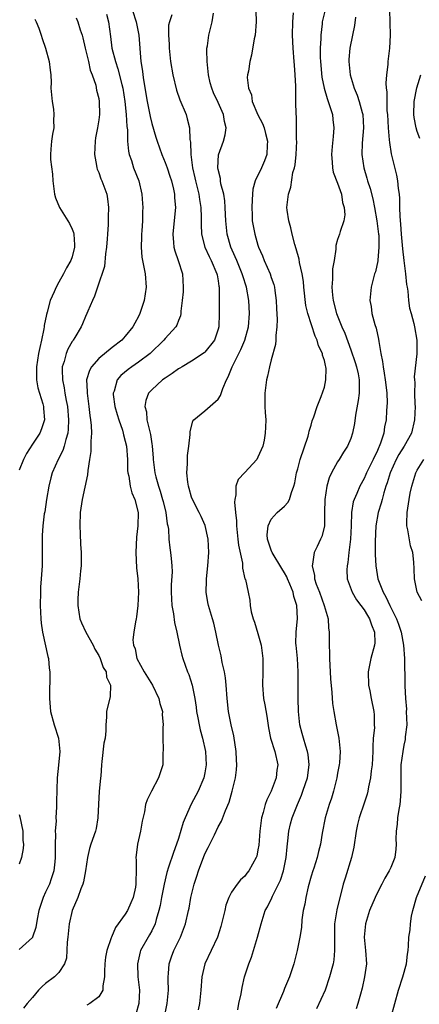
# Model space of a CAD drawing. Units: inches. Extents: x 2577000 to 2580000, y 1530000 to 1533000.
# Drawn here: x 2577441 to 2577501, y 1531715 to 1531863 of the extents above; entities that cross this region are included whole.
import ezdxf

# ---------------------------------------------------------------- set-up
doc = ezdxf.new("R2010")
doc.units = ezdxf.units.IN
doc.header["$MEASUREMENT"] = 0
doc.layers.add('LD25771530_2ft', color=53, linetype='Continuous')

msp = doc.modelspace()

# ---------------------------------------------------------------- linework, layer by layer
at = {"layer": 'LD25771530_2ft'}
for points, elevation in [([(2577457.53, 1531866.47), (2577458.62, 1531863), (2577459.04, 1531861), (2577459.35, 1531857), (2577459.57, 1531855.57), (2577459.63, 1531855), (2577459.74, 1531854.26), (2577460.31, 1531851), (2577460.74, 1531848.74), (2577461, 1531847.67), (2577461.62, 1531845.62), (2577461.8, 1531845), (2577462.5, 1531843), (2577463, 1531841.8), (2577463.29, 1531841), (2577463.72, 1531839.72), (2577463.95, 1531839), (2577464.26, 1531837.74), (2577464.42, 1531837), (2577464.44, 1531836.44), (2577464.57, 1531835), (2577464.44, 1531833.56), (2577464.15, 1531831), (2577464.28, 1531829.72), (2577464.32, 1531829), (2577464.45, 1531828.45), (2577464.96, 1531827), (2577465.6, 1531825), (2577465.74, 1531823), (2577465.7, 1531822.3), (2577465.59, 1531821), (2577465.37, 1531819.37), (2577465.38, 1531819), (2577465.32, 1531818.68), (2577465, 1531817.94), (2577464.76, 1531817.24), (2577464.62, 1531817), (2577463, 1531815.24), (2577462.83, 1531815), (2577460.77, 1531813), (2577459, 1531811.66), (2577458, 1531811), (2577457.41, 1531810.59), (2577456.32, 1531809.68), (2577455.76, 1531809), (2577455.31, 1531807.31), (2577455.18, 1531807), (2577455.19, 1531806.81), (2577455.44, 1531805), (2577455.78, 1531803.78), (2577456.01, 1531803), (2577456.56, 1531801.44), (2577456.69, 1531801), (2577456.73, 1531800.73), (2577457, 1531799.78), (2577457.17, 1531799), (2577457.31, 1531797), (2577457.35, 1531795.35), (2577457.38, 1531795), (2577457.52, 1531794.48), (2577457.74, 1531793), (2577457.99, 1531791.99), (2577458.44, 1531791), (2577458.92, 1531789), (2577458.9, 1531787), (2577458.7, 1531785.3), (2577458.57, 1531783), (2577458.7, 1531780.7), (2577458.9, 1531779), (2577458.98, 1531777.02), (2577458.87, 1531775), (2577458.7, 1531773.3), (2577458.62, 1531773), (2577458.56, 1531772.56), (2577458.29, 1531771), (2577458.16, 1531769.84), (2577458.25, 1531769), (2577458.48, 1531768.48), (2577458.76, 1531767), (2577459.86, 1531765), (2577461.08, 1531763), (2577462.06, 1531761), (2577462.22, 1531760.22), (2577462.59, 1531759), (2577462.58, 1531758.58), (2577462.69, 1531757), (2577462.66, 1531756.66), (2577462.65, 1531755), (2577462.72, 1531753.28), (2577462.68, 1531752.68), (2577462.64, 1531751), (2577462.01, 1531749), (2577460.96, 1531747), (2577460.32, 1531745.68), (2577460.07, 1531745), (2577459.88, 1531743.88), (2577459.52, 1531742.48), (2577459.31, 1531741), (2577458.85, 1531739), (2577458.63, 1531737.37), (2577458.6, 1531737), (2577458.62, 1531736.62), (2577458.62, 1531735), (2577458.59, 1531733.41), (2577458.61, 1531733), (2577458.52, 1531732.52), (2577458.19, 1531731), (2577457.84, 1531730.16), (2577457.31, 1531729), (2577457, 1531728.49), (2577455.55, 1531726.45), (2577454.9, 1531725), (2577454.88, 1531724.88), (2577454.23, 1531723), (2577454.04, 1531721.96), (2577453.93, 1531721), (2577453.89, 1531719.89), (2577453.88, 1531719), (2577453.64, 1531717.64), (2577453.64, 1531717), (2577453, 1531716), (2577451.66, 1531715), (2577451.23, 1531714.77)], 7704), ([(2577449.58, 1531863.58), (2577449.85, 1531863), (2577450.21, 1531861.79), (2577450.48, 1531861), (2577450.59, 1531860.59), (2577450.96, 1531859), (2577451.46, 1531857), (2577451.72, 1531855.72), (2577452.02, 1531855), (2577452.54, 1531853.46), (2577452.67, 1531852.67), (2577453, 1531851.41), (2577453.07, 1531851), (2577453.1, 1531849), (2577453, 1531848.23), (2577452.8, 1531847), (2577452.51, 1531845.5), (2577452.44, 1531845), (2577452.36, 1531843), (2577452.68, 1531841.32), (2577452.72, 1531841), (2577452.77, 1531840.77), (2577453, 1531840.26), (2577453.34, 1531839.34), (2577453.49, 1531839), (2577454.21, 1531837), (2577454.31, 1531836.31), (2577454.49, 1531835), (2577454.41, 1531833.59), (2577454.43, 1531832.43), (2577454.3, 1531831), (2577454.27, 1531830.27), (2577454.17, 1531829), (2577454.01, 1531828.01), (2577453.89, 1531826.11), (2577452.82, 1531823), (2577452.38, 1531821.62), (2577452.07, 1531821), (2577451.36, 1531819.36), (2577451.22, 1531819), (2577451, 1531818.55), (2577450.55, 1531817.45), (2577450.34, 1531817), (2577449.41, 1531815.41), (2577449.16, 1531815), (2577449.08, 1531814.92), (2577449, 1531814.78), (2577448.35, 1531813.65), (2577448.1, 1531813), (2577447.8, 1531811.8), (2577447.51, 1531811), (2577447.47, 1531810.53), (2577447.52, 1531809), (2577447.79, 1531807.79), (2577447.89, 1531807), (2577448.08, 1531805.92), (2577448.28, 1531805), (2577448.46, 1531803), (2577448.4, 1531801.6), (2577448.34, 1531801), (2577448.02, 1531800.02), (2577447.79, 1531799), (2577447.61, 1531798.39), (2577446.86, 1531797), (2577445.97, 1531795), (2577445.76, 1531794.24), (2577445.49, 1531793), (2577445.15, 1531791), (2577444.87, 1531789.13), (2577444.8, 1531788.8), (2577444.58, 1531787), (2577444.47, 1531785.53), (2577444.46, 1531785), (2577444.48, 1531784.48), (2577444.45, 1531783), (2577444.46, 1531781), (2577444.34, 1531779), (2577444.24, 1531777.76), (2577444.2, 1531777), (2577444.17, 1531775), (2577444.26, 1531773), (2577444.34, 1531772.34), (2577444.53, 1531771), (2577445.33, 1531767.33), (2577445.44, 1531767), (2577445.55, 1531765.55), (2577445.62, 1531765), (2577445.61, 1531763.61), (2577445.57, 1531762.43), (2577445.57, 1531761), (2577445.73, 1531759), (2577446.27, 1531757), (2577446.95, 1531755), (2577447.14, 1531753), (2577446.93, 1531750.93), (2577446.71, 1531749), (2577446.62, 1531745.38), (2577446.65, 1531744.65), (2577446.54, 1531743), (2577446.56, 1531742.56), (2577446.44, 1531741), (2577446.48, 1531740.48), (2577446.43, 1531739), (2577446.42, 1531737.58), (2577446.44, 1531737), (2577446.36, 1531736.36), (2577446.22, 1531735), (2577445.81, 1531733.81), (2577445.57, 1531733), (2577445, 1531731.76), (2577444.63, 1531731), (2577443.96, 1531729), (2577443.72, 1531727.72), (2577443.52, 1531726.48), (2577443.04, 1531725), (2577443, 1531724.93), (2577441, 1531723.13)], 7708), ([(2577454.16, 1531864.16), (2577454.49, 1531863), (2577454.79, 1531860.79), (2577454.99, 1531859), (2577455.51, 1531857), (2577455.9, 1531855.9), (2577456.48, 1531853.52), (2577456.63, 1531853), (2577456.95, 1531851), (2577457.14, 1531849), (2577457.23, 1531847.23), (2577457.31, 1531846.69), (2577457.34, 1531845), (2577457.47, 1531843.47), (2577457.59, 1531843), (2577457.93, 1531842.07), (2577458.26, 1531841), (2577459.06, 1531839), (2577459.5, 1531837), (2577459.6, 1531835.6), (2577459.63, 1531835), (2577459.59, 1531834.41), (2577459.57, 1531833), (2577459.48, 1531831.48), (2577459.44, 1531831), (2577459.44, 1531830.56), (2577459.37, 1531829), (2577459.49, 1531827.49), (2577459.58, 1531827), (2577459.74, 1531826.26), (2577459.98, 1531825), (2577460.15, 1531823), (2577459.86, 1531821), (2577459.2, 1531819), (2577459, 1531818.59), (2577458.43, 1531817.57), (2577458.13, 1531817), (2577457, 1531815.59), (2577456.46, 1531815), (2577455, 1531813.9), (2577453, 1531812.23), (2577451.91, 1531811), (2577451.59, 1531810.41), (2577451.18, 1531809), (2577451.25, 1531807.25), (2577451.24, 1531807), (2577451.52, 1531805), (2577451.66, 1531803.66), (2577451.77, 1531803), (2577451.87, 1531802.13), (2577451.89, 1531801), (2577451.79, 1531799.79), (2577451.83, 1531799), (2577451.8, 1531798.2), (2577451.6, 1531797), (2577451.34, 1531795.34), (2577451.29, 1531794.71), (2577450.52, 1531791), (2577450.21, 1531789), (2577450.13, 1531787), (2577450.2, 1531785.8), (2577450.24, 1531784.24), (2577450.34, 1531783), (2577450.35, 1531781.65), (2577450.33, 1531781), (2577450.24, 1531780.24), (2577450.13, 1531779), (2577449.89, 1531777), (2577449.87, 1531775.87), (2577449.84, 1531775), (2577449.99, 1531774.01), (2577450.17, 1531773), (2577450.41, 1531772.41), (2577451.03, 1531771), (2577452.16, 1531769), (2577452.42, 1531768.42), (2577453, 1531767.47), (2577453.23, 1531767), (2577453.67, 1531765.67), (2577454.1, 1531765), (2577454.17, 1531764.17), (2577454.78, 1531763), (2577454.72, 1531761.28), (2577454.16, 1531759), (2577454.18, 1531758.18), (2577454.09, 1531757), (2577454.09, 1531756.09), (2577453.96, 1531755), (2577453.78, 1531754.22), (2577453.47, 1531751.48), (2577453.4, 1531751), (2577453.29, 1531749.29), (2577453.24, 1531749), (2577453.06, 1531746.94), (2577452.96, 1531745.04), (2577452.87, 1531743), (2577452.6, 1531741.4), (2577452.49, 1531741), (2577451.81, 1531739), (2577451.62, 1531738.38), (2577451.3, 1531737), (2577450.99, 1531735), (2577450.68, 1531733.32), (2577450.58, 1531733), (2577450.28, 1531732.28), (2577449.84, 1531731), (2577448.99, 1531729), (2577448.55, 1531727), (2577448.35, 1531725), (2577448.24, 1531724.24), (2577448.15, 1531721.85), (2577447.84, 1531721), (2577447, 1531719.69), (2577446.35, 1531719), (2577445, 1531718.01), (2577444.45, 1531717.55), (2577443.94, 1531717), (2577443, 1531715.92), (2577442.22, 1531715), (2577441.68, 1531714.32)], 7706), ([(2577464.03, 1531864.03), (2577463.64, 1531863), (2577463.51, 1531862.49), (2577463.52, 1531861), (2577463.62, 1531859.62), (2577463.61, 1531859), (2577463.82, 1531857), (2577464.16, 1531855), (2577464.71, 1531852.71), (2577465.23, 1531851.23), (2577466.15, 1531849), (2577466.35, 1531848.35), (2577466.68, 1531847), (2577466.75, 1531845.25), (2577466.83, 1531844.83), (2577466.87, 1531843), (2577467.12, 1531841), (2577467.48, 1531839.48), (2577467.57, 1531839), (2577468.08, 1531837), (2577468.19, 1531836.19), (2577468.39, 1531835), (2577468.45, 1531833.55), (2577468.43, 1531832.43), (2577468.5, 1531831), (2577468.99, 1531829), (2577469.62, 1531827.62), (2577469.93, 1531827), (2577470.82, 1531825), (2577470.83, 1531824.83), (2577471, 1531823.93), (2577471.12, 1531823.12), (2577471.15, 1531823), (2577471.16, 1531822.84), (2577471.13, 1531821), (2577471.16, 1531819), (2577471.1, 1531817), (2577471, 1531816.67), (2577470.43, 1531815), (2577469, 1531813.19), (2577468.9, 1531813.1), (2577467, 1531811.82), (2577465.55, 1531811), (2577465.22, 1531810.78), (2577465, 1531810.67), (2577464.05, 1531809.95), (2577463, 1531809.29), (2577462.61, 1531809), (2577461, 1531807.53), (2577460.52, 1531807), (2577460.1, 1531805.9), (2577459.97, 1531805), (2577460.18, 1531804.18), (2577460.26, 1531803), (2577460.63, 1531801.37), (2577460.79, 1531800.79), (2577461, 1531799.39), (2577461.06, 1531799.06), (2577461.22, 1531797.22), (2577461.22, 1531797), (2577461.42, 1531795.42), (2577461.46, 1531795), (2577461.6, 1531794.4), (2577461.99, 1531793), (2577462.25, 1531792.25), (2577462.63, 1531791), (2577462.69, 1531790.69), (2577463.13, 1531789), (2577463.32, 1531787.32), (2577463.41, 1531787), (2577463.5, 1531786.5), (2577463.56, 1531785), (2577463.7, 1531783.7), (2577463.83, 1531783), (2577463.9, 1531782.1), (2577464.04, 1531781), (2577464.07, 1531780.07), (2577463.9, 1531778.1), (2577463.89, 1531777), (2577464.02, 1531775), (2577464.26, 1531773.74), (2577464.42, 1531772.42), (2577464.77, 1531771), (2577465.16, 1531769), (2577465.51, 1531767.51), (2577465.65, 1531767), (2577466.38, 1531765), (2577466.58, 1531764.58), (2577467.07, 1531763), (2577467.46, 1531761), (2577467.67, 1531759.67), (2577467.73, 1531759), (2577467.92, 1531758.08), (2577468.11, 1531757), (2577468.27, 1531756.27), (2577468.65, 1531755), (2577469.11, 1531753), (2577469.2, 1531751), (2577469, 1531749.76), (2577468.85, 1531749), (2577467.98, 1531747), (2577466.94, 1531745.06), (2577466.02, 1531743), (2577465.74, 1531742.26), (2577465, 1531739.89), (2577464.7, 1531739), (2577464.25, 1531737.75), (2577463.53, 1531735.53), (2577463.25, 1531734.75), (2577462.84, 1531733), (2577462.46, 1531731), (2577462.24, 1531729.76), (2577462.06, 1531729), (2577461.64, 1531727.64), (2577461.48, 1531727), (2577461, 1531725.96), (2577460.66, 1531725.34), (2577460.45, 1531725), (2577459.31, 1531723), (2577459.23, 1531722.77), (2577458.82, 1531721), (2577458.91, 1531719), (2577459.13, 1531717), (2577459.03, 1531715), (2577458.59, 1531713.41)], 7702), ([(2577462.92, 1531713), (2577463.32, 1531715), (2577463.49, 1531717), (2577463.45, 1531718.55), (2577463.46, 1531719), (2577463.53, 1531719.53), (2577463.62, 1531721), (2577463.97, 1531722.03), (2577464.33, 1531723), (2577465.31, 1531725), (2577465.79, 1531726.21), (2577466.08, 1531727), (2577466.55, 1531729), (2577466.62, 1531729.38), (2577466.88, 1531731), (2577467.36, 1531733), (2577467.79, 1531734.21), (2577468.03, 1531735), (2577469, 1531737.55), (2577469.48, 1531738.52), (2577469.74, 1531739), (2577470.44, 1531740.44), (2577471, 1531741.63), (2577471.5, 1531742.5), (2577472.09, 1531744.09), (2577472.66, 1531745.34), (2577473.11, 1531747), (2577473.6, 1531749), (2577473.77, 1531750.23), (2577473.82, 1531751), (2577473.74, 1531751.74), (2577473.72, 1531753), (2577473.35, 1531755.35), (2577472.97, 1531757.03), (2577472.57, 1531759), (2577472.35, 1531761), (2577472.21, 1531763), (2577472.11, 1531764.11), (2577471.95, 1531765), (2577471.61, 1531766.39), (2577471.43, 1531767.43), (2577471.03, 1531769), (2577470.64, 1531771), (2577470.33, 1531772.33), (2577470.15, 1531773), (2577469.55, 1531775), (2577469.44, 1531775.44), (2577469.17, 1531777), (2577469.23, 1531778.77), (2577469.22, 1531779), (2577469.46, 1531781), (2577469.61, 1531783), (2577469.49, 1531785), (2577469.04, 1531787.04), (2577468.42, 1531788.42), (2577468.15, 1531789), (2577467.11, 1531791), (2577467, 1531791.33), (2577466.65, 1531792.65), (2577466.52, 1531793), (2577466.42, 1531793.58), (2577466.3, 1531795), (2577466.37, 1531796.37), (2577466.36, 1531797), (2577466.38, 1531797.62), (2577466.57, 1531799), (2577466.78, 1531800.78), (2577466.76, 1531801.24), (2577467.19, 1531802.81), (2577467.33, 1531803), (2577469, 1531804.34), (2577471, 1531806.12), (2577471.36, 1531806.64), (2577471.71, 1531807.71), (2577472.23, 1531809), (2577472.51, 1531809.49), (2577473.09, 1531811), (2577474.41, 1531813.59), (2577475.01, 1531814.99), (2577475.59, 1531817), (2577475.73, 1531819), (2577475.61, 1531821), (2577475.27, 1531823), (2577474.7, 1531824.7), (2577474.63, 1531825), (2577473.79, 1531827), (2577473.57, 1531827.57), (2577472.93, 1531829), (2577472.36, 1531831), (2577472.13, 1531833), (2577472.08, 1531833.92), (2577472.05, 1531835), (2577471.99, 1531835.99), (2577471.83, 1531837), (2577471.42, 1531838.58), (2577471.36, 1531839), (2577471.35, 1531839.35), (2577471, 1531840.74), (2577470.95, 1531841), (2577471.06, 1531842.94), (2577471.79, 1531845), (2577472.04, 1531845.96), (2577472.19, 1531847), (2577471.94, 1531847.94), (2577471.8, 1531849), (2577471, 1531850.81), (2577470.3, 1531852.3), (2577470.02, 1531853), (2577469.8, 1531853.8), (2577469.53, 1531855), (2577469.49, 1531855.49), (2577469.32, 1531857), (2577469.28, 1531858.72), (2577469.3, 1531859), (2577469.37, 1531859.37), (2577469.61, 1531861), (2577469.78, 1531861.78), (2577470.11, 1531863), (2577470.31, 1531864.31)], 7700), ([(2577476.66, 1531864.66), (2577476.7, 1531863), (2577476.56, 1531861), (2577476.42, 1531860.42), (2577476.04, 1531857.96), (2577475.76, 1531857), (2577475.55, 1531855.55), (2577475.44, 1531855), (2577475.38, 1531854.62), (2577475.56, 1531853), (2577476, 1531852), (2577476.11, 1531851), (2577476.97, 1531848.97), (2577477.68, 1531847.68), (2577477.92, 1531847), (2577478.15, 1531846.15), (2577478.45, 1531845), (2577478.38, 1531844.38), (2577478.31, 1531843), (2577477.96, 1531842.04), (2577477.51, 1531841), (2577476.57, 1531839), (2577476.22, 1531837.78), (2577476.16, 1531837), (2577476.14, 1531836.14), (2577476.06, 1531835), (2577476.12, 1531833.88), (2577476.14, 1531833), (2577476.26, 1531832.26), (2577476.5, 1531831), (2577477, 1531829.31), (2577477.1, 1531829), (2577477.7, 1531827.7), (2577477.95, 1531827), (2577478.82, 1531825), (2577479, 1531824.44), (2577479.38, 1531823.38), (2577479.47, 1531823), (2577479.53, 1531822.47), (2577479.73, 1531821), (2577479.78, 1531819.78), (2577479.88, 1531818.12), (2577479.86, 1531817), (2577479.69, 1531815.69), (2577479.7, 1531815), (2577479.64, 1531814.36), (2577479, 1531812.04), (2577478.73, 1531811), (2577478.43, 1531809.57), (2577478.27, 1531809), (2577478.01, 1531807), (2577478.01, 1531806.01), (2577478.04, 1531805), (2577478.08, 1531804.08), (2577478.16, 1531803), (2577478.12, 1531801.88), (2577478.1, 1531801), (2577477.91, 1531799.91), (2577477.72, 1531799), (2577477, 1531797.34), (2577476.8, 1531797), (2577475, 1531795.03), (2577474, 1531794), (2577473.64, 1531793), (2577473.66, 1531791.66), (2577473.49, 1531791), (2577473.44, 1531790.56), (2577473.61, 1531789), (2577473.76, 1531787.76), (2577473.76, 1531787), (2577473.98, 1531785), (2577474.07, 1531784.07), (2577474.64, 1531781.36), (2577474.65, 1531780.65), (2577475.04, 1531779.04), (2577475.1, 1531778.9), (2577475.53, 1531777), (2577475.78, 1531775.78), (2577475.82, 1531775), (2577475.98, 1531774.02), (2577476.26, 1531773), (2577476.47, 1531772.47), (2577477, 1531770.79), (2577477.47, 1531769), (2577477.73, 1531767), (2577477.73, 1531765), (2577477.67, 1531763), (2577477.84, 1531761), (2577478.03, 1531760.03), (2577478.32, 1531758.32), (2577478.58, 1531756.58), (2577478.89, 1531755), (2577479.52, 1531753), (2577479.99, 1531751), (2577479.85, 1531750.15), (2577479.74, 1531749), (2577478.97, 1531747), (2577478.32, 1531745.68), (2577478.1, 1531745), (2577477.79, 1531743.79), (2577477.54, 1531743), (2577477.27, 1531741), (2577477.12, 1531738.88), (2577477, 1531738.14), (2577476.8, 1531737.2), (2577476.73, 1531737), (2577475.63, 1531735), (2577475.34, 1531734.66), (2577475, 1531734.19), (2577474.35, 1531733.65), (2577473.87, 1531733), (2577473, 1531731.79), (2577472.61, 1531731), (2577472.16, 1531729.84), (2577471.98, 1531729), (2577471.41, 1531726.59), (2577470.88, 1531725), (2577469.94, 1531723), (2577468.98, 1531721), (2577468.52, 1531719), (2577468.38, 1531717), (2577468.17, 1531715), (2577467.97, 1531714.03)], 7698), ([(2577473.97, 1531714.03), (2577474.13, 1531715), (2577474.44, 1531716.44), (2577474.6, 1531717.4), (2577474.99, 1531719), (2577475.62, 1531721), (2577476.02, 1531721.98), (2577476.94, 1531725), (2577477.46, 1531727), (2577478.09, 1531729), (2577478.42, 1531729.58), (2577479.07, 1531730.93), (2577479.17, 1531731.17), (2577480.11, 1531733), (2577480.4, 1531733.6), (2577480.85, 1531735), (2577481.24, 1531737), (2577481.39, 1531738.61), (2577481.51, 1531739.51), (2577481.66, 1531741), (2577481.91, 1531742.09), (2577482.15, 1531743), (2577482.93, 1531745), (2577483.57, 1531746.43), (2577483.78, 1531747), (2577484.14, 1531748.14), (2577484.44, 1531749), (2577484.71, 1531751), (2577484.54, 1531752.54), (2577484.47, 1531753), (2577484.19, 1531753.81), (2577483.85, 1531755), (2577483.68, 1531755.68), (2577483.3, 1531757), (2577483.09, 1531759), (2577483.04, 1531761), (2577483.05, 1531765), (2577482.94, 1531767), (2577482.74, 1531769), (2577482.72, 1531769.28), (2577482.73, 1531771), (2577482.95, 1531773.05), (2577482.87, 1531775), (2577482.38, 1531776.38), (2577482.28, 1531777), (2577481.81, 1531778.19), (2577481.45, 1531779), (2577481.33, 1531779.33), (2577481, 1531779.91), (2577480.58, 1531780.58), (2577479.12, 1531783), (2577479.1, 1531783.1), (2577479, 1531783.33), (2577478.42, 1531785), (2577478.37, 1531785.63), (2577478.51, 1531787), (2577479, 1531788.03), (2577479.91, 1531789), (2577481, 1531789.97), (2577481.49, 1531790.51), (2577481.76, 1531791), (2577482.04, 1531792.04), (2577482.4, 1531793), (2577482.53, 1531793.47), (2577482.82, 1531795), (2577483, 1531795.58), (2577483.37, 1531797), (2577484.54, 1531800.54), (2577484.67, 1531801), (2577484.71, 1531801.29), (2577485, 1531802.19), (2577485.18, 1531802.82), (2577485.44, 1531803.44), (2577485.9, 1531805), (2577486.53, 1531806.53), (2577487, 1531807.91), (2577487.24, 1531809), (2577487.26, 1531810.74), (2577487.23, 1531811), (2577487.16, 1531811.16), (2577487, 1531811.95), (2577486.73, 1531812.73), (2577486.7, 1531813), (2577486.13, 1531814.13), (2577485.9, 1531815), (2577485.6, 1531815.6), (2577484.5, 1531819), (2577484.22, 1531820.22), (2577483.9, 1531823), (2577483.84, 1531823.84), (2577483.64, 1531825), (2577483.27, 1531826.73), (2577483.2, 1531827.2), (2577482.77, 1531828.77), (2577482.57, 1531829.43), (2577482.15, 1531831), (2577481.95, 1531831.95), (2577481.64, 1531833), (2577481.4, 1531834.6), (2577481.37, 1531835), (2577481.58, 1531837), (2577481.94, 1531838.06), (2577482.27, 1531840.27), (2577482.48, 1531841), (2577482.58, 1531841.42), (2577482.73, 1531843), (2577482.83, 1531845), (2577482.81, 1531845.19), (2577482.78, 1531848.78), (2577482.74, 1531849), (2577482.72, 1531851), (2577482.68, 1531852.68), (2577482.72, 1531853.28), (2577482.61, 1531855), (2577482.48, 1531856.48), (2577482.45, 1531857), (2577482.29, 1531859), (2577482.21, 1531861), (2577482.24, 1531863), (2577482.33, 1531864.33)], 7696), ([(2577487.17, 1531865), (2577486.69, 1531863), (2577486.67, 1531862.67), (2577486.46, 1531861), (2577486.46, 1531860.46), (2577486.37, 1531859), (2577486.39, 1531857.61), (2577486.41, 1531857), (2577486.64, 1531854.64), (2577486.98, 1531852.98), (2577487.41, 1531851.41), (2577487.58, 1531851), (2577487.9, 1531850.1), (2577488.21, 1531849), (2577488.28, 1531848.28), (2577488.45, 1531847), (2577488.31, 1531845.69), (2577488.2, 1531844.2), (2577488.07, 1531843), (2577488.19, 1531841.81), (2577488.21, 1531841), (2577488.34, 1531840.34), (2577489, 1531838.65), (2577489.57, 1531837), (2577489.75, 1531835.75), (2577490.01, 1531835), (2577490.1, 1531833.9), (2577489.94, 1531833), (2577489.36, 1531831.36), (2577489.27, 1531831), (2577489, 1531830.18), (2577488.73, 1531829.27), (2577488.74, 1531828.74), (2577488.46, 1531827), (2577488.24, 1531825.76), (2577488.21, 1531825), (2577488.21, 1531824.21), (2577488.11, 1531823), (2577488.23, 1531821.77), (2577488.33, 1531821), (2577488.85, 1531819), (2577489.64, 1531817), (2577490.07, 1531816.07), (2577491, 1531813.52), (2577491.65, 1531811.65), (2577491.84, 1531811), (2577492.09, 1531809.91), (2577492.27, 1531809), (2577492.23, 1531808.24), (2577492.26, 1531807), (2577492.1, 1531805.9), (2577491.69, 1531803.69), (2577491.54, 1531802.46), (2577491.25, 1531801), (2577491, 1531800.18), (2577490.51, 1531799), (2577489.89, 1531798.11), (2577489.23, 1531797), (2577489, 1531796.66), (2577488.1, 1531795), (2577487.74, 1531794.26), (2577487.37, 1531793), (2577487.06, 1531791), (2577487.04, 1531789), (2577487, 1531786.98), (2577486.61, 1531785.39), (2577486.4, 1531785), (2577485.91, 1531783.91), (2577485.47, 1531783), (2577485.21, 1531781.21), (2577485.14, 1531781), (2577485.52, 1531779.52), (2577485.52, 1531779), (2577485.76, 1531778.24), (2577486.25, 1531777), (2577486.98, 1531775), (2577487.55, 1531773), (2577487.64, 1531771.64), (2577487.74, 1531771), (2577487.73, 1531770.27), (2577487.74, 1531769), (2577487.79, 1531767.79), (2577487.76, 1531767), (2577487.92, 1531763.92), (2577488.13, 1531761.87), (2577488.25, 1531760.25), (2577488.42, 1531759), (2577488.77, 1531757), (2577489.18, 1531755), (2577489.39, 1531753), (2577489.28, 1531751.28), (2577489.25, 1531751), (2577489, 1531749.72), (2577488.88, 1531749), (2577488.38, 1531747), (2577488.06, 1531745.94), (2577487.74, 1531745), (2577487.14, 1531743), (2577486.69, 1531740.69), (2577486.44, 1531739), (2577486.11, 1531737.89), (2577485.9, 1531737), (2577485.39, 1531735.39), (2577485.24, 1531735), (2577485, 1531734.17), (2577484.58, 1531732.58), (2577484.21, 1531731), (2577484.04, 1531729.96), (2577483.81, 1531729), (2577483.62, 1531727.62), (2577483.55, 1531726.45), (2577483.33, 1531725), (2577482.92, 1531723), (2577482.39, 1531721), (2577481.74, 1531719), (2577481, 1531717.26), (2577480.83, 1531716.83), (2577479.74, 1531714.26)], 7694), ([(2577491.67, 1531863.67), (2577491.56, 1531862.44), (2577491.25, 1531861), (2577490.85, 1531859), (2577490.7, 1531857.3), (2577490.69, 1531857), (2577490.88, 1531855), (2577491.48, 1531853), (2577491.94, 1531851.94), (2577492.24, 1531851), (2577492.68, 1531849.32), (2577492.78, 1531849), (2577492.9, 1531847), (2577492.71, 1531844.71), (2577492.67, 1531843), (2577492.96, 1531841), (2577493.42, 1531839.42), (2577493.52, 1531839), (2577493.88, 1531837.88), (2577494.29, 1531836.29), (2577494.56, 1531835), (2577494.93, 1531833), (2577495.17, 1531831), (2577495.19, 1531830.81), (2577495.21, 1531829), (2577495.04, 1531827.04), (2577495.04, 1531826.96), (2577494.69, 1531825.31), (2577494.56, 1531825), (2577494.39, 1531824.39), (2577494.04, 1531823), (2577493.97, 1531821.97), (2577493.85, 1531821), (2577494.07, 1531820.07), (2577494.18, 1531819), (2577494.63, 1531817.37), (2577494.82, 1531816.82), (2577495.17, 1531815.17), (2577495.21, 1531814.79), (2577495.49, 1531813), (2577495.77, 1531811.77), (2577495.84, 1531811), (2577495.99, 1531810.01), (2577496.19, 1531809), (2577496.25, 1531808.25), (2577496.4, 1531807), (2577496.46, 1531805.54), (2577496.38, 1531804.38), (2577496.32, 1531803), (2577496.07, 1531801.93), (2577495.95, 1531801), (2577495.46, 1531799.46), (2577495, 1531798.39), (2577494.35, 1531797), (2577493.37, 1531795), (2577493.27, 1531794.73), (2577493, 1531794.15), (2577492.35, 1531793), (2577491.88, 1531791.89), (2577491.48, 1531791), (2577491.36, 1531790.64), (2577491.09, 1531789), (2577491.02, 1531787.02), (2577490.92, 1531785), (2577490.68, 1531783), (2577490.53, 1531781.47), (2577490.42, 1531781), (2577490.39, 1531780.39), (2577490.46, 1531779), (2577491.18, 1531777), (2577491.84, 1531775.84), (2577492.5, 1531775), (2577493, 1531774.33), (2577493.49, 1531773.49), (2577493.82, 1531773), (2577494.09, 1531772.09), (2577494.58, 1531771), (2577494.61, 1531769.39), (2577494.58, 1531769), (2577494.01, 1531767), (2577493.77, 1531765.77), (2577493.59, 1531765), (2577493.65, 1531763), (2577493.85, 1531762.15), (2577494.06, 1531761), (2577494.48, 1531759), (2577494.53, 1531758.53), (2577494.51, 1531757), (2577494.54, 1531756.54), (2577494.38, 1531755), (2577494.3, 1531753.7), (2577494.32, 1531753), (2577494.21, 1531751), (2577494.05, 1531750.05), (2577493.96, 1531749), (2577493.65, 1531747.65), (2577493.57, 1531747), (2577493.46, 1531746.54), (2577493, 1531745.2), (2577492.27, 1531743), (2577492.02, 1531741.98), (2577491.81, 1531741), (2577491.44, 1531738.56), (2577491.11, 1531737), (2577490.13, 1531733.87), (2577489.84, 1531733), (2577488.87, 1531729.13), (2577488.55, 1531727), (2577488.54, 1531725), (2577488.51, 1531724.51), (2577488.55, 1531723), (2577488.42, 1531721.58), (2577488.31, 1531721), (2577487.8, 1531719), (2577487.11, 1531717), (2577485.83, 1531714.17)], 7692), ([(2577496.8, 1531864.8), (2577496.92, 1531861), (2577496.82, 1531859), (2577496.56, 1531857), (2577496.56, 1531856.56), (2577496.38, 1531855), (2577496.26, 1531853.74), (2577496.33, 1531853), (2577496.43, 1531852.43), (2577496.4, 1531851), (2577496.44, 1531849.56), (2577496.51, 1531849), (2577496.63, 1531847), (2577496.79, 1531845.21), (2577496.8, 1531844.8), (2577497.08, 1531843.08), (2577497.85, 1531839.85), (2577498.03, 1531839), (2577498.12, 1531837.88), (2577498.26, 1531837), (2577498.35, 1531836.35), (2577498.33, 1531835), (2577498.36, 1531833.64), (2577498.5, 1531832.5), (2577498.6, 1531831), (2577498.78, 1531828.78), (2577498.96, 1531827), (2577499.22, 1531825), (2577499.39, 1531823.39), (2577499.46, 1531823), (2577499.59, 1531822.41), (2577499.69, 1531821), (2577499.81, 1531819.81), (2577500.07, 1531819), (2577500.49, 1531817.51), (2577500.61, 1531817), (2577500.96, 1531815), (2577500.93, 1531812.93), (2577500.55, 1531809.45), (2577500.58, 1531809), (2577500.62, 1531808.62), (2577500.6, 1531807), (2577500.65, 1531805.35), (2577500.67, 1531805), (2577500.61, 1531803), (2577500.11, 1531801), (2577499.01, 1531799), (2577498.24, 1531797.76), (2577497.84, 1531797), (2577496.93, 1531795), (2577496.49, 1531793.51), (2577496.29, 1531793), (2577495.96, 1531791.96), (2577495.71, 1531791), (2577495.58, 1531790.42), (2577495.12, 1531789), (2577494.75, 1531787), (2577494.65, 1531784.64), (2577494.68, 1531782.68), (2577494.77, 1531781), (2577495.08, 1531779), (2577495.85, 1531777), (2577496.29, 1531776.29), (2577496.87, 1531775), (2577497.89, 1531773), (2577498.19, 1531772.19), (2577498.59, 1531771), (2577498.94, 1531769), (2577499.06, 1531767), (2577499.14, 1531763.14), (2577499.12, 1531762.88), (2577499.22, 1531761), (2577499.36, 1531759.36), (2577499.35, 1531759), (2577499.41, 1531757), (2577499.2, 1531755.2), (2577499.19, 1531754.81), (2577499, 1531753.95), (2577498.81, 1531753), (2577498.55, 1531751), (2577498.51, 1531749), (2577498.54, 1531747), (2577498.45, 1531745.55), (2577498.39, 1531745), (2577498.22, 1531744.22), (2577498.04, 1531743), (2577497.97, 1531742.03), (2577497.81, 1531741), (2577497.79, 1531739.79), (2577497.82, 1531739), (2577497.75, 1531738.25), (2577497.6, 1531737), (2577497, 1531735.51), (2577496.78, 1531735), (2577496.11, 1531733.89), (2577495.67, 1531733), (2577495, 1531731.72), (2577494.65, 1531731), (2577493.81, 1531729), (2577493.18, 1531727), (2577493, 1531725), (2577493.22, 1531723), (2577493.33, 1531721), (2577493.07, 1531719), (2577492.7, 1531717.3), (2577492.43, 1531716.43), (2577492.05, 1531715), (2577491.79, 1531714.21)], 7690), ([(2577443.37, 1531863.37), (2577443.58, 1531863), (2577443.95, 1531862.05), (2577444.31, 1531861), (2577444.46, 1531860.46), (2577444.96, 1531859), (2577445.53, 1531857), (2577445.7, 1531855.7), (2577445.77, 1531855), (2577445.82, 1531853.82), (2577445.8, 1531853), (2577445.99, 1531851), (2577446.18, 1531849.82), (2577446.25, 1531849), (2577446.18, 1531848.18), (2577446.21, 1531847), (2577446.03, 1531846.03), (2577445.86, 1531845), (2577445.8, 1531843.8), (2577445.72, 1531843), (2577445.74, 1531842.26), (2577446.01, 1531840.01), (2577446.08, 1531839), (2577446.33, 1531837), (2577446.48, 1531836.48), (2577447.07, 1531835), (2577448.36, 1531833), (2577448.59, 1531832.59), (2577449, 1531831.75), (2577449.22, 1531831.22), (2577449.27, 1531831), (2577449.36, 1531829.36), (2577449.37, 1531829), (2577449, 1531827.58), (2577448.8, 1531827), (2577448.12, 1531825.88), (2577447.69, 1531825), (2577447, 1531823.74), (2577446.56, 1531823), (2577446.28, 1531822.28), (2577445.68, 1531821), (2577445.22, 1531819.22), (2577445.11, 1531818.89), (2577444.79, 1531817.21), (2577444.77, 1531817), (2577444.73, 1531816.73), (2577444.36, 1531815), (2577444.1, 1531813.9), (2577443.92, 1531813), (2577443.6, 1531811), (2577443.64, 1531810.36), (2577443.61, 1531809), (2577443.83, 1531807.83), (2577444.58, 1531805.42), (2577444.69, 1531805), (2577444.69, 1531804.69), (2577444.82, 1531803), (2577444.38, 1531801.62), (2577444.12, 1531801), (2577443, 1531799.31), (2577442.09, 1531797.91), (2577441.64, 1531797), (2577441, 1531795.39)], 7710), ([(2577501.38, 1531845.38), (2577501, 1531846.45), (2577500.82, 1531847), (2577500.55, 1531848.55), (2577500.49, 1531849), (2577500.55, 1531851), (2577500.95, 1531853.05), (2577501.55, 1531855)], 7688), ([(2577501.7, 1531775.7), (2577501, 1531777), (2577500.58, 1531779), (2577500.54, 1531780.54), (2577500.49, 1531781.51), (2577500.32, 1531783), (2577500, 1531784), (2577499.59, 1531786.41), (2577499.45, 1531787), (2577499.43, 1531787.43), (2577499.47, 1531789), (2577499.69, 1531790.31), (2577499.76, 1531791), (2577499.93, 1531791.93), (2577500.16, 1531793), (2577500.78, 1531795), (2577501, 1531795.42), (2577501.97, 1531797)], 7688), ([(2577441, 1531743.51), (2577441.12, 1531743.12), (2577441.54, 1531741), (2577441.57, 1531739.57), (2577441.64, 1531739), (2577441.63, 1531738.37), (2577441.37, 1531737), (2577441, 1531736)], 7710), ([(2577496.54, 1531711), (2577498.19, 1531717), (2577498.84, 1531719), (2577499.38, 1531721), (2577499.54, 1531722.46), (2577499.65, 1531723), (2577499.69, 1531723.69), (2577499.75, 1531725), (2577499.91, 1531726.09), (2577499.97, 1531727), (2577500.15, 1531728.15), (2577500.34, 1531729), (2577500.88, 1531731), (2577502.23, 1531734.23)], 7688)]:
    msp.add_lwpolyline(points, dxfattribs=dict(at, elevation=elevation))

doc.saveas('drawing.dxf')
